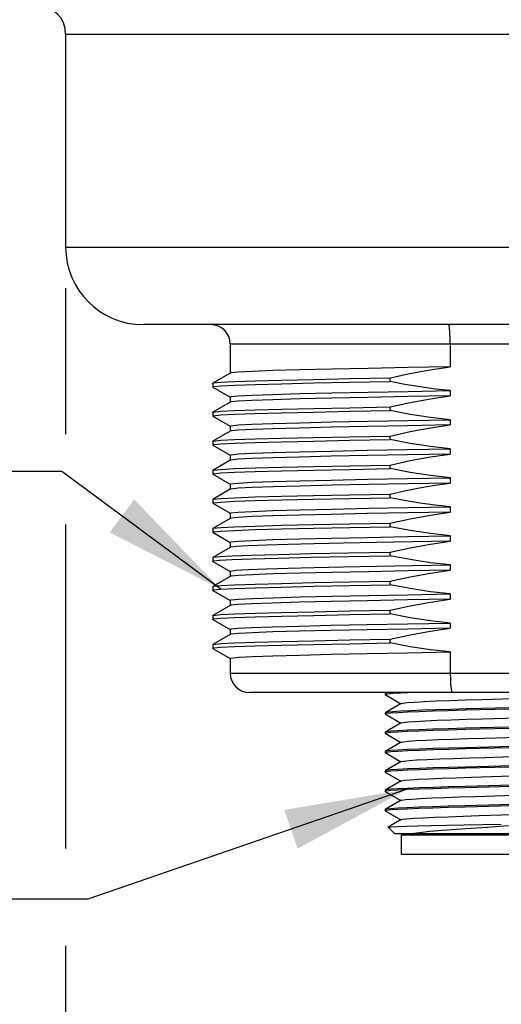
# Model space of a CAD drawing. Units: inches. Extents: x 0.7 to 21.3, y 0.5 to 16.
# Drawn here: x 11.6 to 12.3, y 3.1 to 4.6 of the extents above; entities that cross this region are included whole.
import ezdxf

# ---------------------------------------------------------------- set-up
doc = ezdxf.new("R2010")
doc.units = ezdxf.units.IN
doc.header["$LTSCALE"] = 1.21
doc.header["$MEASUREMENT"] = 0
doc.layers.get('0').update_dxf_attribs({"linetype": 'CONTINUOUS'})
for name, color, linetype in [('02___PRT_ALL_AXES', 7, 'CONTINUOUS'), ('AXIS', 7, 'CONTINUOUS'), ('NOTES', 7, 'CONTINUOUS'), ('SCHEME_DIMS', 7, 'CONTINUOUS')]:
    doc.layers.add(name, color=color, linetype=linetype)
doc.dimstyles.new('DIMSTYLE_2', dxfattribs={"dimtxt": 0.1, "dimasz": 0.1875, "dimexe": 0.125, "dimexo": 0.0625, "dimgap": 0.1, "dimtad": 0, "dimtih": 1, "dimtoh": 1, "dimdec": 1, "dimlfac": 1.333333, "dimzin": 4, "dimdsep": 46, "dimtxsty": 'STANDARD', "dimblk": '_FILLED', "dimblk1": '_FILLED', "dimblk2": '_FILLED', "dimcen": 0.09, "dimadec": 0, "dimazin": 0, "dimtp": 0.1, "dimtm": 0.1, "dimtfac": 1, "dimtdec": 3, "dimtofl": 0, "dimtmove": 0, "dimatfit": 3, "dimldrblk": '_FILLED', "dimfxl": 1, "dimtolj": 1, "dimtzin": 4, "dimarcsym": 0})
doc.dimstyles.get("Standard").update_dxf_attribs({"dimtxt": 0.1, "dimasz": 0.1875, "dimexe": 0.125, "dimexo": 0.0625, "dimgap": 0.09, "dimtad": 0, "dimtih": 1, "dimtoh": 1, "dimdec": 3, "dimzin": 4, "dimdsep": 46, "dimtxsty": 'STANDARD', "dimblk": '_FILLED', "dimblk1": '_FILLED', "dimblk2": '_FILLED', "dimcen": 0.09, "dimadec": 0, "dimazin": 0, "dimtol": 1, "dimtp": 0.005, "dimtm": 0.005, "dimtfac": 1, "dimtdec": 3, "dimtofl": 0, "dimtmove": 0, "dimatfit": 3, "dimldrblk": '_FILLED', "dimfxl": 1, "dimtolj": 1, "dimtzin": 4, "dimarcsym": 0})

# ---------------------------------------------------------------- blocks, each defined once
blk = doc.blocks.new('_FILLED')
at = {"color": 0, "linetype": 'BYBLOCK'}
blk.add_solid([(0, 0), (-1, 0.1667), (-1, -0.1667)], dxfattribs=at)
blk = doc.blocks.new('*D3')
at = {"layer": 'SCHEME_DIMS', "color": 7, "linetype": 'CONTINUOUS'}
for p, q in [((11.6638, 4.2275), (11.6638, 4.0047)), ((12.9925, 4.2275), (12.9925, 3.4009)), ((11.6638, 3.8672), (11.6638, 3.3731)), ((12.9925, 3.3278), (12.9925, 2.9322)), ((11.6638, 3.2244), (11.6638, 2.9322)), ((11.6638, 3.0572), (11.9281, 3.0572)), ((12.9925, 3.0572), (12.7281, 3.0572))]:
    blk.add_line(p, q, dxfattribs=at)
at = {"layer": 'SCHEME_DIMS', "color": 7, "linetype": 'CONTINUOUS', "xscale": 0.1875, "yscale": 0.1875, "zscale": 0.1875, "rotation": 180}
blk.add_blockref('_FILLED', (11.6638, 3.0572), dxfattribs=at)
at = {"layer": 'SCHEME_DIMS', "color": 7, "linetype": 'CONTINUOUS', "xscale": 0.1875, "yscale": 0.1875, "zscale": 0.1875}
blk.add_blockref('_FILLED', (12.9925, 3.0572), dxfattribs=at)
at = {"layer": 'SCHEME_DIMS', "color": 7, "linetype": 'CONTINUOUS', "insert": (12.2281, 3.1072), "char_height": 0.1, "width": 0.6, "attachment_point": 2, "line_spacing_factor": 0.9}
blk.add_mtext('45.0\\P[1.77]', dxfattribs=at)

msp = doc.modelspace()

# ---------------------------------------------------------------- linework, layer by layer
at = {"color": 7, "linetype": 'CONTINUOUS'}
for p, q in [((12.7415, 4.1424), (11.9148, 4.1424)), ((12.2504, 4.1424), (12.2504, 4.1075)), ((11.9149, 4.098), (11.8884, 4.0826)), ((11.8882, 4.0824), (11.8882, 4.0769)), ((11.8884, 4.0767), (11.9149, 4.0613)), ((11.9149, 4.0537), (11.8884, 4.0383)), ((11.8882, 4.0381), (11.8882, 4.0326)), ((11.8884, 4.0324), (11.9149, 4.017)), ((11.9149, 4.0094), (11.8884, 3.994)), ((11.8882, 3.9938), (11.8882, 3.9883)), ((11.8884, 3.9881), (11.9149, 3.9727)), ((11.9149, 3.9651), (11.8884, 3.9497)), ((11.8882, 3.9495), (11.8882, 3.944)), ((11.8884, 3.9438), (11.9149, 3.9285)), ((11.9149, 3.9208), (11.8884, 3.9054)), ((11.8882, 3.9053), (11.8882, 3.8997)), ((11.8884, 3.8995), (11.9149, 3.8842)), ((11.9149, 3.8765), (11.8884, 3.8612)), ((11.8882, 3.861), (11.8882, 3.8554)), ((11.8884, 3.8552), (11.9149, 3.8399)), ((11.9149, 3.8322), (11.8884, 3.8169)), ((11.8882, 3.8167), (11.8882, 3.8111)), ((11.8884, 3.8109), (11.9149, 3.7956)), ((11.9149, 3.7879), (11.8884, 3.7726)), ((11.8882, 3.7724), (11.8882, 3.7668)), ((11.8884, 3.7666), (11.9149, 3.7513)), ((11.9149, 3.7436), (11.8884, 3.7283)), ((11.8882, 3.7281), (11.8882, 3.7226)), ((11.8884, 3.7224), (11.9149, 3.707)), ((11.9149, 3.6993), (11.8884, 3.684)), ((11.8882, 3.6838), (11.8882, 3.6783)), ((11.8884, 3.6781), (11.9149, 3.6627)), ((12.2504, 3.6727), (12.2504, 3.6404)), ((11.9148, 3.6404), (12.7415, 3.6404)), ((12.712, 3.6109), (11.9443, 3.6109)), ((12.1512, 3.6096), (12.151, 3.6094)), ((12.151, 3.6079), (12.1511, 3.6081)), ((12.1512, 3.6077), (12.151, 3.6079)), ((12.1533, 3.6109), (12.1512, 3.6096)), ((12.1512, 3.6077), (12.1751, 3.5939)), ((12.1747, 3.6104), (12.1852, 3.6109)), ((12.1755, 3.5942), (12.1512, 3.5801)), ((12.2977, 3.6004), (12.3745, 3.6028)), ((12.1512, 3.5801), (12.151, 3.5799)), ((12.151, 3.5784), (12.1532, 3.5792)), ((12.1512, 3.5782), (12.151, 3.5784)), ((12.1512, 3.5782), (12.1751, 3.5644)), ((12.2732, 3.5843), (12.3828, 3.5873)), ((12.3825, 3.5887), (12.2757, 3.5859)), ((12.1755, 3.5646), (12.1512, 3.5506)), ((12.3828, 3.5592), (12.2732, 3.5563)), ((12.1512, 3.5506), (12.151, 3.5504)), ((12.151, 3.5489), (12.1531, 3.5496)), ((12.1512, 3.5487), (12.151, 3.5489)), ((12.1512, 3.5487), (12.1751, 3.5349)), ((12.2733, 3.5548), (12.383, 3.5578)), ((12.1755, 3.5351), (12.1512, 3.5211)), ((12.383, 3.5297), (12.2733, 3.5267)), ((12.1512, 3.5211), (12.151, 3.5208)), ((12.151, 3.5194), (12.1531, 3.5201)), ((12.1512, 3.5192), (12.151, 3.5194)), ((12.1512, 3.5192), (12.1751, 3.5053)), ((12.2735, 3.5253), (12.3831, 3.5282)), ((12.1755, 3.5056), (12.1512, 3.4915)), ((12.3831, 3.5002), (12.2735, 3.4972)), ((12.1512, 3.4915), (12.151, 3.4913)), ((12.151, 3.4898), (12.1532, 3.4906)), ((12.1512, 3.4896), (12.151, 3.4898)), ((12.1512, 3.4896), (12.1751, 3.4758)), ((12.2738, 3.4958), (12.3805, 3.4986)), ((12.2826, 3.4818), (12.3591, 3.4842)), ((12.1755, 3.4761), (12.1512, 3.462)), ((12.2732, 3.4662), (12.3826, 3.4692)), ((12.3805, 3.4706), (12.2738, 3.4677)), ((12.1512, 3.462), (12.151, 3.4618)), ((12.151, 3.4603), (12.1532, 3.4611)), ((12.1512, 3.4601), (12.151, 3.4603)), ((12.1512, 3.4601), (12.1751, 3.4463)), ((12.2886, 3.4524), (12.3651, 3.4548)), ((12.1755, 3.4465), (12.1512, 3.4325)), ((12.2731, 3.4367), (12.3825, 3.4396)), ((12.3826, 3.4411), (12.2732, 3.4382)), ((12.1512, 3.4325), (12.151, 3.4323)), ((12.151, 3.4308), (12.1532, 3.4315)), ((12.1512, 3.4306), (12.151, 3.4308)), ((12.1512, 3.4306), (12.1751, 3.4168)), ((12.2946, 3.4231), (12.3711, 3.4255)), ((12.1755, 3.417), (12.1557, 3.4056)), ((12.2715, 3.4091), (12.3281, 3.4101)), ((12.1557, 3.4054), (12.1557, 3.4056)), ((12.1657, 3.3954), (12.1557, 3.4054)), ((12.4905, 3.3954), (12.1657, 3.3954)), ((12.1753, 3.3939), (12.481, 3.3939)), ((12.1753, 3.3939), (12.1753, 3.3643)), ((12.1894, 3.3954), (12.1894, 3.3939)), ((12.1753, 3.3643), (12.481, 3.3643))]:
    msp.add_line(p, q, dxfattribs=at)
for points in [[(12.2504, 4.1424), (12.2502, 4.1515), (12.2498, 4.1598), (12.2492, 4.1663), (12.2485, 4.1705), (12.2476, 4.1719)], [(12.2504, 3.6404), (12.2505, 3.6313), (12.2509, 3.623), (12.2515, 3.6165), (12.2523, 3.6123), (12.2532, 3.6109)], [(12.1511, 3.6081), (12.1546, 3.6089), (12.1626, 3.6097), (12.1747, 3.6104)], [(12.1597, 3.6109), (12.1532, 3.6102), (12.1512, 3.6096)], [(12.1755, 3.5942), (12.1779, 3.5948), (12.1848, 3.5956), (12.1958, 3.5964)], [(12.1958, 3.5964), (12.2105, 3.5972), (12.2287, 3.598), (12.2497, 3.5988), (12.2729, 3.5996), (12.2977, 3.6004)], [(12.1747, 3.5824), (12.1626, 3.5816), (12.1546, 3.5809), (12.1512, 3.5801)], [(12.1532, 3.5792), (12.1597, 3.5799), (12.1704, 3.5806), (12.1849, 3.5814), (12.2028, 3.5821), (12.2237, 3.5828), (12.2473, 3.5836), (12.2732, 3.5843)], [(12.2757, 3.5859), (12.2509, 3.5852), (12.228, 3.5845), (12.2075, 3.5838), (12.1895, 3.5831), (12.1747, 3.5824)], [(12.3001, 3.5709), (12.3516, 3.5725), (12.3767, 3.5733), (12.4005, 3.5741), (12.4221, 3.5749), (12.4411, 3.5757), (12.4569, 3.5765), (12.4689, 3.5773), (12.477, 3.5781), (12.4808, 3.5789)], [(12.1755, 3.5646), (12.1783, 3.5653), (12.1856, 3.5661), (12.1969, 3.5669), (12.2121, 3.5677), (12.2305, 3.5685), (12.2517, 3.5693), (12.2751, 3.5701), (12.3001, 3.5709)], [(12.2732, 3.5563), (12.2473, 3.5555), (12.2237, 3.5548), (12.2028, 3.5541), (12.1849, 3.5533), (12.1704, 3.5526), (12.1597, 3.5519), (12.1532, 3.5511), (12.1512, 3.5506)], [(12.1531, 3.5496), (12.1595, 3.5504), (12.17, 3.5511), (12.1846, 3.5518), (12.2028, 3.5526), (12.2239, 3.5533), (12.2474, 3.5541), (12.2733, 3.5548)], [(12.3024, 3.5415), (12.3539, 3.543), (12.379, 3.5438), (12.4025, 3.5446), (12.424, 3.5454), (12.4427, 3.5462), (12.4581, 3.547), (12.4698, 3.5478), (12.4775, 3.5486), (12.4808, 3.5494)], [(12.1755, 3.5351), (12.1788, 3.5359), (12.1865, 3.5367), (12.1982, 3.5375), (12.2136, 3.5383), (12.2323, 3.5391), (12.2538, 3.5399), (12.2773, 3.5407), (12.3024, 3.5415)], [(12.2733, 3.5267), (12.2474, 3.526), (12.2239, 3.5253), (12.2028, 3.5245), (12.1846, 3.5238), (12.17, 3.523), (12.1595, 3.5223), (12.1531, 3.5216), (12.1512, 3.5211)], [(12.1531, 3.5201), (12.1596, 3.5208), (12.1702, 3.5216), (12.1849, 3.5223), (12.2032, 3.5231), (12.2244, 3.5238), (12.248, 3.5245), (12.2735, 3.5253)], [(12.1755, 3.5056), (12.1793, 3.5064), (12.1874, 3.5072), (12.1994, 3.508), (12.2152, 3.5088), (12.2342, 3.5096), (12.2558, 3.5104), (12.2796, 3.5112), (12.3047, 3.512), (12.3562, 3.5136)], [(12.2735, 3.4972), (12.248, 3.4965), (12.2244, 3.4958), (12.2032, 3.495), (12.1849, 3.4943), (12.1702, 3.4935), (12.1596, 3.4928), (12.1531, 3.492), (12.1512, 3.4915)], [(12.1532, 3.4906), (12.1597, 3.4913), (12.1703, 3.4921), (12.185, 3.4928), (12.2033, 3.4935), (12.2245, 3.4943), (12.2481, 3.495), (12.2738, 3.4958)], [(12.1755, 3.4761), (12.1759, 3.4762), (12.1803, 3.477), (12.1889, 3.4778), (12.2014, 3.4786), (12.2176, 3.4794), (12.2369, 3.4802), (12.2587, 3.481), (12.2826, 3.4818)], [(12.2738, 3.4677), (12.2481, 3.467), (12.2245, 3.4662), (12.2033, 3.4655), (12.185, 3.4647), (12.1703, 3.464), (12.1597, 3.4633), (12.1532, 3.4625), (12.1512, 3.462)], [(12.1532, 3.4611), (12.1597, 3.4618), (12.1702, 3.4625), (12.1846, 3.4633), (12.2027, 3.464), (12.2237, 3.4647), (12.2473, 3.4655), (12.2732, 3.4662)], [(12.1755, 3.4465), (12.1765, 3.4469), (12.182, 3.4477), (12.1915, 3.4485), (12.205, 3.4493), (12.222, 3.4501), (12.2419, 3.4509), (12.2643, 3.4516), (12.2886, 3.4524)], [(12.2732, 3.4382), (12.2473, 3.4374), (12.2237, 3.4367), (12.2027, 3.4359), (12.1846, 3.4352), (12.1702, 3.4345), (12.1597, 3.4337), (12.1532, 3.433), (12.1512, 3.4325)], [(12.1532, 3.4315), (12.1597, 3.4323), (12.1703, 3.433), (12.1847, 3.4337), (12.2026, 3.4345), (12.2236, 3.4352), (12.2472, 3.4359), (12.2731, 3.4367)], [(12.1557, 3.4056), (12.1562, 3.4057), (12.1607, 3.4062), (12.1698, 3.4067), (12.1832, 3.4072), (12.2006, 3.4077), (12.2215, 3.4082), (12.2453, 3.4087), (12.2715, 3.4091)], [(12.1755, 3.417), (12.1774, 3.4176), (12.1839, 3.4183), (12.1944, 3.4191), (12.2088, 3.4199), (12.2265, 3.4207), (12.2471, 3.4215), (12.2701, 3.4223), (12.2946, 3.4231)], [(12.3829, 3.4101), (12.3319, 3.4069), (12.3066, 3.4052), (12.2822, 3.4036), (12.2592, 3.402), (12.2381, 3.4003), (12.2194, 3.3987), (12.2033, 3.397), (12.1903, 3.3954)]]:
    msp.add_lwpolyline(points, dxfattribs=at)
for centre, start, end in [((11.8852, 4.1424), 0, 90), ((11.9443, 3.6404), 180, 270)]:
    msp.add_arc(centre, 0.0295, start, end, dxfattribs=at)
at = {"layer": '02___PRT_ALL_AXES', "color": 7, "linetype": 'CONTINUOUS'}
for p, q in [((11.6638, 4.6148), (12.9925, 4.6148)), ((11.6638, 4.6148), (11.6638, 4.29)), ((11.6638, 4.29), (12.9925, 4.29)), ((12.8744, 4.1719), (11.7819, 4.1719)), ((11.9148, 4.1424), (11.9148, 4.0978)), ((12.0974, 4.0841), (12.1587, 4.0852)), ((12.1587, 4.0852), (12.1587, 4.0907)), ((11.8882, 4.0824), (11.8884, 4.0826)), ((11.8884, 4.0767), (11.8882, 4.0769)), ((12.2504, 4.0713), (12.2504, 4.0632)), ((11.9148, 4.0615), (11.9148, 4.0535)), ((12.1587, 4.0409), (12.1587, 4.0464)), ((11.8882, 4.0381), (11.8884, 4.0383)), ((11.8884, 4.0324), (11.8882, 4.0326)), ((12.2504, 4.027), (12.2504, 4.0189)), ((11.9148, 4.0172), (11.9148, 4.0092)), ((12.0974, 3.9955), (12.1587, 3.9966)), ((12.1587, 3.9966), (12.1587, 4.0021)), ((11.8882, 3.9938), (11.8884, 3.994)), ((11.8884, 3.9881), (11.8882, 3.9883)), ((12.2504, 3.9827), (12.2504, 3.9746)), ((11.9148, 3.973), (11.9148, 3.9649)), ((11.8882, 3.9495), (11.8884, 3.9497)), ((12.1587, 3.9523), (12.1587, 3.9578)), ((11.8884, 3.9438), (11.8882, 3.944)), ((12.2504, 3.9384), (12.2504, 3.9303)), ((11.9148, 3.9287), (11.9148, 3.9206)), ((11.8882, 3.9053), (11.8884, 3.9054)), ((12.1587, 3.908), (12.1587, 3.9135)), ((11.8884, 3.8995), (11.8882, 3.8997)), ((12.2504, 3.8941), (12.2504, 3.886)), ((11.9148, 3.8844), (11.9148, 3.8763)), ((11.8882, 3.861), (11.8884, 3.8612)), ((12.1587, 3.8637), (12.1587, 3.8692)), ((11.8884, 3.8552), (11.8882, 3.8554)), ((12.2504, 3.8498), (12.2504, 3.8418)), ((11.9148, 3.8401), (11.9148, 3.832)), ((11.8882, 3.8167), (11.8884, 3.8169)), ((12.1587, 3.8194), (12.1587, 3.825)), ((11.8884, 3.8109), (11.8882, 3.8111)), ((12.2504, 3.8055), (12.2504, 3.7975)), ((11.9148, 3.7958), (11.9148, 3.7877)), ((11.8882, 3.7724), (11.8884, 3.7726)), ((12.1587, 3.7751), (12.1587, 3.7807)), ((11.8884, 3.7666), (11.8882, 3.7668)), ((12.2504, 3.7612), (12.2504, 3.7532)), ((11.9148, 3.7515), (11.9148, 3.7434)), ((11.8882, 3.7281), (11.8884, 3.7283)), ((11.9931, 3.7331), (12.0435, 3.7342)), ((12.1587, 3.7308), (12.1587, 3.7364)), ((11.8884, 3.7224), (11.8882, 3.7226)), ((12.2504, 3.7169), (12.2504, 3.7089)), ((11.9148, 3.7072), (11.9148, 3.6991)), ((11.8882, 3.6838), (11.8884, 3.684)), ((12.1587, 3.6865), (12.1587, 3.6921)), ((11.8884, 3.6781), (11.8882, 3.6783)), ((11.9148, 3.6629), (11.9148, 3.6404))]:
    msp.add_line(p, q, dxfattribs=at)
for points in [[(12.2504, 4.1075), (12.186, 4.1064), (12.1251, 4.1052), (12.0699, 4.1041), (12.021, 4.1029), (11.9799, 4.1018), (11.9483, 4.1006), (11.927, 4.0995), (11.9161, 4.0983), (11.9149, 4.098)], [(12.1587, 4.0907), (12.1886, 4.0973), (12.2197, 4.103), (12.2504, 4.1075)], [(11.8884, 4.0826), (11.8895, 4.083), (11.9003, 4.0841), (11.9215, 4.0852), (11.9527, 4.0863), (11.9931, 4.0874), (12.0417, 4.0885), (12.0974, 4.0896), (12.1587, 4.0907)], [(12.2504, 4.0713), (12.2276, 4.0737), (12.2042, 4.0769), (12.1809, 4.0808), (12.1587, 4.0852)], [(11.8882, 4.0769), (11.8895, 4.0774), (11.9003, 4.0785), (11.9215, 4.0796), (11.9527, 4.0807), (11.9931, 4.0819), (12.0417, 4.083), (12.0974, 4.0841)], [(11.9148, 4.0615), (11.9161, 4.0621), (11.927, 4.0633), (11.9483, 4.0644), (11.9799, 4.0656), (12.021, 4.0667), (12.0699, 4.0679), (12.1251, 4.069), (12.186, 4.0701), (12.2504, 4.0713)], [(12.2504, 4.0632), (12.1854, 4.0621), (12.1248, 4.0609), (12.0697, 4.0598), (12.0207, 4.0586), (11.9795, 4.0575), (11.9479, 4.0563), (11.9268, 4.0552), (11.9161, 4.054), (11.9149, 4.0537)], [(12.1587, 4.0464), (12.1894, 4.0532), (12.22, 4.0588), (12.2504, 4.0632)], [(11.8884, 4.0383), (11.8895, 4.0387), (11.9003, 4.0398), (11.9215, 4.0409), (11.9527, 4.042), (11.9931, 4.0431), (12.0417, 4.0442), (12.0974, 4.0453), (12.1587, 4.0464)], [(11.9931, 4.0376), (12.0417, 4.0387), (12.0974, 4.0398), (12.1587, 4.0409)], [(12.2504, 4.027), (12.22, 4.0304), (12.1894, 4.0351), (12.1587, 4.0409)], [(11.8882, 4.0326), (11.8895, 4.0331), (11.9003, 4.0342), (11.9215, 4.0354), (11.9527, 4.0365), (11.9931, 4.0376)], [(11.9148, 4.0172), (11.9161, 4.0178), (11.9268, 4.019), (11.9479, 4.0201), (11.9795, 4.0212), (12.0207, 4.0224), (12.0697, 4.0236), (12.1248, 4.0247)], [(12.1248, 4.0247), (12.1854, 4.0258), (12.2504, 4.027)], [(12.2504, 4.0189), (12.185, 4.0178), (12.1237, 4.0166), (12.0686, 4.0155), (12.0205, 4.0143), (11.9801, 4.0132), (11.9486, 4.0121), (11.9273, 4.0109), (11.9162, 4.0098), (11.9149, 4.0094)], [(12.1587, 4.0021), (12.1894, 4.0089), (12.22, 4.0145), (12.2504, 4.0189)], [(11.8882, 3.9883), (11.8895, 3.9889), (11.9003, 3.99), (11.9215, 3.9911), (11.9527, 3.9922), (11.9931, 3.9933), (12.0417, 3.9944), (12.0974, 3.9955)], [(11.8884, 3.994), (11.8895, 3.9944), (11.9003, 3.9955), (11.9215, 3.9966), (11.9527, 3.9977), (11.9931, 3.9988), (12.0417, 3.9999), (12.0974, 4.001), (12.1587, 4.0021)], [(12.2504, 3.9827), (12.22, 3.9861), (12.1894, 3.9908), (12.1587, 3.9966)], [(11.9148, 3.973), (11.9162, 3.9735), (11.9273, 3.9747), (11.9486, 3.9758), (11.9801, 3.977), (12.0205, 3.9781), (12.0686, 3.9792), (12.1237, 3.9804), (12.185, 3.9815), (12.2504, 3.9827)], [(12.2504, 3.9746), (12.1853, 3.9735), (12.1241, 3.9723), (12.0689, 3.9712), (12.0202, 3.97), (11.9795, 3.9689), (11.9483, 3.9677), (11.9271, 3.9666), (11.9161, 3.9655), (11.9149, 3.9651)], [(12.1587, 3.9578), (12.1894, 3.9646), (12.22, 3.9702), (12.2504, 3.9746)], [(11.8882, 3.944), (11.8895, 3.9446), (11.9003, 3.9457), (11.9215, 3.9468), (11.9527, 3.9479), (11.9931, 3.949), (12.0417, 3.9501), (12.0974, 3.9512), (12.1587, 3.9523)], [(11.8884, 3.9497), (11.8895, 3.9501), (11.9003, 3.9512), (11.9215, 3.9523), (11.9527, 3.9534), (11.9931, 3.9545), (12.0417, 3.9556), (12.0974, 3.9567), (12.1587, 3.9578)], [(12.2504, 3.9384), (12.22, 3.9418), (12.1894, 3.9465), (12.1587, 3.9523)], [(11.9148, 3.9287), (11.9161, 3.9292), (11.9271, 3.9304), (11.9483, 3.9315), (11.9795, 3.9327), (12.0202, 3.9338), (12.0689, 3.935), (12.1241, 3.9361), (12.1853, 3.9373), (12.2504, 3.9384)], [(12.2504, 3.9303), (12.1859, 3.9292), (12.1256, 3.9281), (12.0703, 3.9269), (12.0213, 3.9258), (11.98, 3.9246), (11.9483, 3.9235), (11.927, 3.9223), (11.9162, 3.9212), (11.9149, 3.9208)], [(12.1587, 3.9135), (12.1806, 3.9185), (12.2036, 3.9231), (12.227, 3.9271), (12.2504, 3.9303)], [(11.8882, 3.8997), (11.8895, 3.9003), (11.9003, 3.9014), (11.9215, 3.9025), (11.9527, 3.9036), (11.9931, 3.9047), (12.0417, 3.9058), (12.0974, 3.9069), (12.1587, 3.908)], [(11.8884, 3.9054), (11.8895, 3.9058), (11.9003, 3.9069), (11.9215, 3.908), (11.9527, 3.9091), (11.9931, 3.9102), (12.0417, 3.9113), (12.0974, 3.9124), (12.1587, 3.9135)], [(12.2504, 3.8941), (12.2271, 3.8966), (12.2037, 3.8999), (12.1807, 3.9037), (12.1587, 3.908)], [(11.9148, 3.8844), (11.9162, 3.885), (11.927, 3.8861), (11.9483, 3.8872), (11.98, 3.8884), (12.0213, 3.8896)], [(12.0213, 3.8896), (12.0703, 3.8907), (12.1256, 3.8918), (12.1859, 3.893), (12.2504, 3.8941)], [(12.2504, 3.886), (12.185, 3.8849), (12.1237, 3.8837), (12.0686, 3.8826), (12.0203, 3.8815), (11.9796, 3.8803), (11.9482, 3.8792), (11.927, 3.878), (11.9161, 3.8769), (11.9149, 3.8765)], [(12.1587, 3.8692), (12.1894, 3.876), (12.22, 3.8816), (12.2504, 3.886)], [(11.8882, 3.8554), (11.8895, 3.856), (11.9003, 3.8571), (11.9215, 3.8582), (11.9527, 3.8593), (11.9931, 3.8604), (12.0417, 3.8615), (12.0974, 3.8626), (12.1587, 3.8637)], [(11.8884, 3.8612), (11.8895, 3.8615), (11.9003, 3.8626), (11.9215, 3.8637), (11.9527, 3.8648), (11.9931, 3.8659), (12.0417, 3.867), (12.0974, 3.8681), (12.1587, 3.8692)], [(12.2504, 3.8498), (12.22, 3.8532), (12.1894, 3.8579), (12.1587, 3.8637)], [(11.9148, 3.8401), (11.9161, 3.8407), (11.927, 3.8418), (11.9482, 3.8429), (11.9796, 3.8441), (12.0203, 3.8452), (12.0686, 3.8464), (12.1237, 3.8475), (12.185, 3.8487), (12.2504, 3.8498)], [(11.9701, 3.8357), (11.9422, 3.8346), (11.9237, 3.8335), (11.9152, 3.8324), (11.9149, 3.8322)], [(12.2504, 3.8418), (12.1927, 3.8407), (12.138, 3.8397), (12.0877, 3.8387), (12.0426, 3.8377), (12.003, 3.8367), (11.9701, 3.8357)], [(12.1587, 3.825), (12.1894, 3.8317), (12.22, 3.8373), (12.2504, 3.8418)], [(11.8882, 3.8111), (11.889, 3.8116), (11.8983, 3.8126), (11.9178, 3.8137), (11.9471, 3.8148)], [(11.8884, 3.8169), (11.889, 3.8171), (11.8983, 3.8182), (11.9178, 3.8193), (11.9471, 3.8204)], [(11.9471, 3.8204), (11.9879, 3.8215), (12.0376, 3.8227), (12.095, 3.8238), (12.1587, 3.825)], [(11.9471, 3.8148), (11.9879, 3.816), (12.0376, 3.8171), (12.095, 3.8183), (12.1587, 3.8194)], [(12.2504, 3.8055), (12.22, 3.8089), (12.1894, 3.8136), (12.1587, 3.8194)], [(11.9148, 3.7958), (11.9152, 3.7961), (11.9237, 3.7973), (11.9422, 3.7984), (11.9701, 3.7995)], [(11.9701, 3.7995), (12.003, 3.8005), (12.0426, 3.8015), (12.0877, 3.8025), (12.138, 3.8035), (12.1927, 3.8045), (12.2504, 3.8055)], [(12.2504, 3.7975), (12.1863, 3.7963), (12.1257, 3.7952), (12.0704, 3.7941), (12.0214, 3.7929), (11.9802, 3.7917), (11.9485, 3.7906), (11.9272, 3.7895), (11.9162, 3.7883), (11.9149, 3.7879)], [(12.1587, 3.7807), (12.1894, 3.7874), (12.22, 3.793), (12.2504, 3.7975)], [(11.8882, 3.7668), (11.8895, 3.7674), (11.9003, 3.7685), (11.9215, 3.7696), (11.9527, 3.7707), (11.9931, 3.7718), (12.0417, 3.7729), (12.0974, 3.774), (12.1587, 3.7751)], [(11.8884, 3.7726), (11.8895, 3.7729), (11.9003, 3.774), (11.9215, 3.7751), (11.9527, 3.7762), (11.9931, 3.7774), (12.0417, 3.7785), (12.0974, 3.7796), (12.1587, 3.7807)], [(12.2504, 3.7612), (12.22, 3.7647), (12.1894, 3.7693), (12.1587, 3.7751)], [(11.9148, 3.7515), (11.9162, 3.7521), (11.9272, 3.7532), (11.9485, 3.7544), (11.9802, 3.7555), (12.0214, 3.7567), (12.0704, 3.7578), (12.1257, 3.759), (12.1863, 3.7601), (12.2504, 3.7612)], [(12.2504, 3.7532), (12.185, 3.752), (12.1238, 3.7509), (12.0687, 3.7497), (12.0199, 3.7486), (11.9789, 3.7474), (11.9476, 3.7463), (11.9266, 3.7451), (11.916, 3.744), (11.9149, 3.7436)], [(12.1587, 3.7364), (12.1894, 3.7431), (12.22, 3.7488), (12.2504, 3.7532)], [(11.8882, 3.7226), (11.8895, 3.7231), (11.9003, 3.7242), (11.9215, 3.7253), (11.9527, 3.7264), (11.9931, 3.7275), (12.0417, 3.7286), (12.0974, 3.7297), (12.1587, 3.7308)], [(11.8884, 3.7283), (11.8895, 3.7286), (11.9003, 3.7297), (11.9215, 3.7309), (11.9527, 3.732), (11.9931, 3.7331)], [(12.0435, 3.7342), (12.0974, 3.7353), (12.1587, 3.7364)], [(12.2504, 3.7169), (12.22, 3.7204), (12.1894, 3.725), (12.1587, 3.7308)], [(11.9148, 3.7072), (11.916, 3.7078), (11.9266, 3.7089), (11.9476, 3.71), (11.9789, 3.7112), (12.0199, 3.7123), (12.0687, 3.7135), (12.1238, 3.7146), (12.185, 3.7158), (12.2504, 3.7169)], [(12.2504, 3.7089), (12.1849, 3.7077), (12.1236, 3.7066), (12.0685, 3.7054), (12.0202, 3.7043), (11.9799, 3.7032), (11.9487, 3.702), (11.9273, 3.7009), (11.9162, 3.6997), (11.9149, 3.6993)], [(12.1587, 3.6921), (12.1894, 3.6988), (12.22, 3.7045), (12.2504, 3.7089)], [(11.8882, 3.6783), (11.8895, 3.6788), (11.9003, 3.6799), (11.9215, 3.681), (11.9527, 3.6821), (11.9931, 3.6832), (12.0417, 3.6843), (12.0974, 3.6854), (12.1587, 3.6865)], [(11.8884, 3.684), (11.8895, 3.6843), (11.9003, 3.6855), (11.9215, 3.6866), (11.9527, 3.6877), (11.9931, 3.6888), (12.0417, 3.6899), (12.0974, 3.691), (12.1587, 3.6921)], [(12.2504, 3.6727), (12.22, 3.6761), (12.1894, 3.6807), (12.1587, 3.6865)], [(11.9148, 3.6629), (11.9162, 3.6635), (11.9273, 3.6647), (11.9487, 3.6658), (11.9799, 3.6669), (12.0202, 3.6681), (12.0685, 3.6692), (12.1236, 3.6703), (12.1849, 3.6715), (12.2504, 3.6727)]]:
    msp.add_lwpolyline(points, dxfattribs=at)
for centre, radius, start, end in [((11.6195, 4.6148), 0.0443, 0, 90), ((11.7819, 4.29), 0.1181, 180, 270)]:
    msp.add_arc(centre, radius, start, end, dxfattribs=at)
at = {"layer": 'AXIS', "color": 7, "linetype": 'CONTINUOUS'}
for p, q in [((12.151, 3.6094), (12.151, 3.6079)), ((12.151, 3.5799), (12.151, 3.5784)), ((12.151, 3.5504), (12.151, 3.5489)), ((12.151, 3.5208), (12.151, 3.5194)), ((12.151, 3.4913), (12.151, 3.4898)), ((12.151, 3.4618), (12.151, 3.4603)), ((12.151, 3.4323), (12.151, 3.4308))]:
    msp.add_line(p, q, dxfattribs=at)

# ---------------------------------------------------------------- dimensions: what is measured, and where the dimension line sits
at = {"layer": 'SCHEME_DIMS', "color": 7, "linetype": 'CONTINUOUS'}
dim = msp.add_linear_dim(base=(11.6638, 3.0572), p1=(12.9925, 4.29), p2=(11.6638, 4.29), angle=180, text='<>\\P[]', dimstyle='DIMSTYLE_2', dxfattribs=at)
dim.commit()
dim.dimension.update_dxf_attribs({"geometry": '*D3', "text_midpoint": (12.3281, 2.9822), "dimtype": 160})

# ---------------------------------------------------------------- leaders
at = {"layer": 'NOTES', "color": 7, "linetype": 'CONTINUOUS'}
for points in [[(11.9003, 3.7685), (11.6579, 3.9482), (11.4079, 3.9482)], [(12.1846, 3.4633), (11.6976, 3.2959), (11.4476, 3.2959)]]:
    msp.add_leader(points, dimstyle='STANDARD', override={"dimtad": 0}, dxfattribs=at)

doc.saveas('drawing.dxf')
